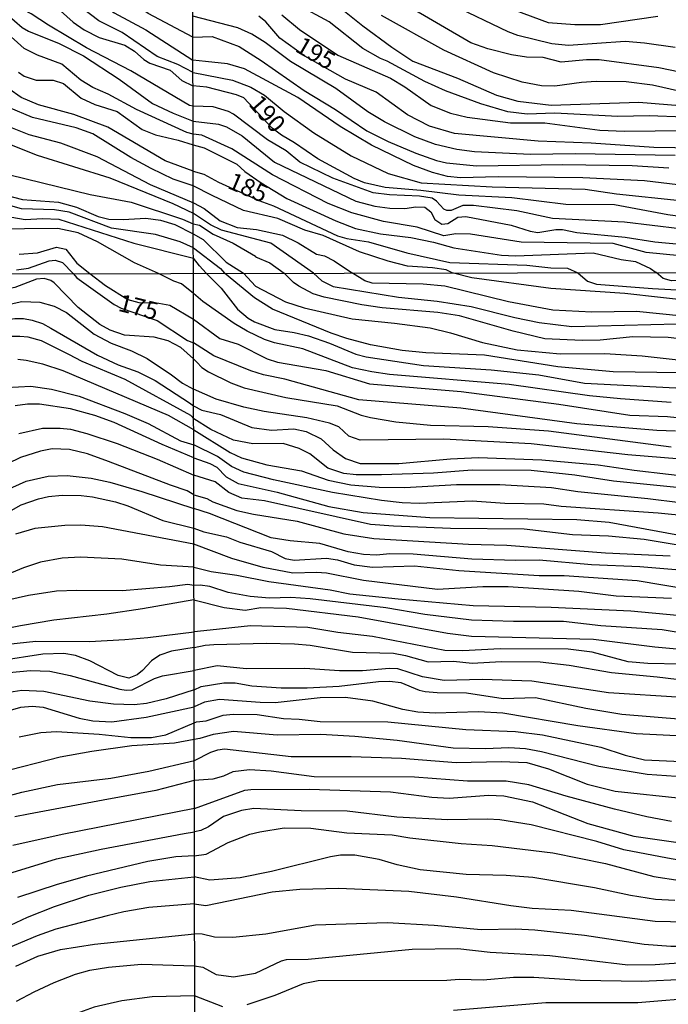
# Model space of a CAD drawing. Units: millimetres. Extents: x 180721 to 183136, y 1665964 to 1668741.
# Drawn here: x 181661 to 181754, y 1668078 to 1668220 of the extents above; entities that cross this region are included whole.
import ezdxf
from ezdxf.enums import TextEntityAlignment as Align

# ---------------------------------------------------------------- set-up
doc = ezdxf.new("R2010")
doc.units = ezdxf.units.MM
for name, color, linetype in [('IMAGEM', 7, 'Continuous'), ('V-CURVA_DE_NIVEL', 143, 'Continuous'), ('V-CURVA_MESTRA', 1, 'Continuous'), ('V-TEXTO_DE_ALTIMETRIA', 2, 'Continuous'), ('X-LIMITE_1000', 7, 'Continuous')]:
    doc.layers.add(name, color=color, linetype=linetype)
picture_1 = doc.add_image_def('image1.jpg', size_in_pixel=(4023, 4627))

msp = doc.modelspace()

# ---------------------------------------------------------------- linework, layer by layer
at = {"layer": 'V-CURVA_DE_NIVEL'}
for points in [[(181686.07, 1668217.07), (181679.63, 1668220.46), (181668.17, 1668228.45), (181661.6, 1668232.35), (181659.99, 1668233.15)], [(181657.4, 1668231.6), (181662.85, 1668229.2), (181665.34, 1668227.93), (181668.34, 1668225.98), (181672.42, 1668222.42), (181674.78, 1668220.57), (181679.33, 1668218.12), (181686.05, 1668213.78)], [(181686.08, 1668212.02), (181683.92, 1668213.14), (181680.92, 1668214.3), (181675.92, 1668217.74), (181672.55, 1668219.41), (181669.99, 1668221.34), (181665.74, 1668224.99), (181663.17, 1668226.75), (181660.79, 1668227.91)], [(181705.65, 1668222.54), (181710.44, 1668218.69), (181714.56, 1668215.62), (181717.61, 1668213.63), (181723.97, 1668211.18), (181729.59, 1668208.77), (181732.64, 1668207.91), (181737.41, 1668207.31), (181749.99, 1668207.74), (181758.19, 1668207.1)], [(181729.63, 1668221.89), (181737, 1668219.16), (181740.8, 1668218.86), (181744.49, 1668218.86), (181752.69, 1668220.07)], [(181686.09, 1668207.16), (181685.57, 1668207.28), (181677.14, 1668212.26), (181670.79, 1668215.55), (181665.34, 1668218.77), (181662.87, 1668220.4), (181660.68, 1668221.56)], [(181761.49, 1668205.42), (181751.45, 1668205.77), (181746.98, 1668205.68), (181737.96, 1668206.15), (181733.97, 1668206.03), (181731.22, 1668206.37), (181727.32, 1668207.53), (181722.29, 1668209.37), (181719.29, 1668210.71), (181713.92, 1668213.63), (181712.93, 1668214.01), (181710.4, 1668215.43), (181705.59, 1668219.25), (181701.17, 1668221.65)], [(181755.18, 1668215.6), (181750.8, 1668216.22), (181748.01, 1668216.42), (181739.9, 1668215.86), (181737.53, 1668216.12), (181732.64, 1668217.32), (181731.27, 1668217.83), (181723.28, 1668221.65)], [(181659.37, 1668220.37), (181661.6, 1668218.47), (181662.5, 1668217.91), (181666.88, 1668216.15), (181670.36, 1668214.41), (181675.47, 1668211.04), (181680.28, 1668207.58), (181683.24, 1668206.15), (181686.08, 1668205.02)], [(181755.22, 1668200.1), (181740.88, 1668200.32), (181734.44, 1668200.23), (181726.41, 1668200.62), (181723.92, 1668200.96), (181720.83, 1668201.69), (181717.87, 1668202.76), (181713.53, 1668204.95), (181711.13, 1668206.37), (181706.55, 1668209.7), (181700.05, 1668213.58), (181696.42, 1668216.29), (181694.51, 1668217.49), (181692.49, 1668218.39), (181686.05, 1668220.09)], [(181698.82, 1668220.28), (181701.34, 1668218.15), (181706.83, 1668214.48), (181714.39, 1668211.18), (181716.45, 1668209.93), (181720.23, 1668207.27), (181722.98, 1668206.15), (181725.38, 1668205.6), (181731.61, 1668204.78), (181736.5, 1668204.78), (181744.4, 1668203.75), (181747.93, 1668203.58), (181756.73, 1668203.71)], [(181755.95, 1668209.29), (181751.96, 1668210.19), (181748.18, 1668210.66), (181743.85, 1668210.71), (181741.79, 1668210.58), (181737.96, 1668210.02), (181736.03, 1668210.1), (181733.28, 1668210.62), (181729.14, 1668211.95), (181722.03, 1668215.19), (181713.1, 1668220.19)], [(181686.1, 1668203.14), (181685.2, 1668203.42), (181677.96, 1668206.7), (181673.92, 1668208.89), (181671.73, 1668209.84), (181669.99, 1668210.91), (181667.29, 1668213.21), (181663.79, 1668214.47), (181661.86, 1668215.46), (181659.03, 1668217.97)], [(181686.07, 1668217.07), (181688.84, 1668217.15), (181692.67, 1668215.71), (181695.84, 1668213.71), (181702.03, 1668209.42), (181706.51, 1668206.72), (181711, 1668203.66), (181714.05, 1668202.12), (181718.04, 1668200.44), (181720.96, 1668199.41), (181722.42, 1668199.07), (181726.71, 1668198.64), (181739.08, 1668198.81), (181749.04, 1668198.68), (181754.28, 1668198.34)], [(181755.57, 1668195.89), (181750.82, 1668196.49), (181741.96, 1668196.92), (181729.81, 1668197.03), (181724.4, 1668196.92), (181722.55, 1668197.09), (181720.4, 1668197.65), (181717.66, 1668198.68), (181711.64, 1668201.6), (181707.18, 1668204.27), (181701.08, 1668208.43), (181693.44, 1668212.51), (181691.03, 1668213.24), (181687.86, 1668213.58), (181686.05, 1668213.78)], [(181661.04, 1668212.03), (181661.86, 1668211.45), (181663.58, 1668210.91), (181666.03, 1668210.91), (181667.53, 1668210.4), (181670.06, 1668208.33), (181671.99, 1668207.43), (181675.21, 1668206.4), (181678.78, 1668203.83), (181680.71, 1668203.05), (181683.93, 1668202.32), (181686.11, 1668201.65)], [(181686.08, 1668212.02), (181691.72, 1668210.88), (181694.38, 1668209.89), (181696.32, 1668208.73), (181699.15, 1668206.41), (181703.38, 1668203.36), (181708.77, 1668200.06), (181714.05, 1668197.54), (181718.77, 1668196.17), (181728.95, 1668195.59), (181742.3, 1668195.29), (181746.81, 1668194.6), (181755.91, 1668193.66)], [(181686.11, 1668195.74), (181683.24, 1668196.72), (181680.06, 1668198.22), (181677.14, 1668199.83), (181671.69, 1668203.21), (181669.33, 1668204.08), (181663.06, 1668205.54), (181659.67, 1668207)], [(181755.87, 1668189.58), (181747.93, 1668190.53), (181737.62, 1668191.08), (181732.49, 1668192.16), (181726.29, 1668192.93), (181724.78, 1668192.93), (181723.07, 1668192.24), (181722.48, 1668192.22), (181722.01, 1668192.41), (181720.98, 1668193.58), (181720.34, 1668194), (181718.56, 1668194.26), (181714.26, 1668194.45), (181711.9, 1668194.73), (181706.11, 1668196.84), (181701.4, 1668199.16), (181699.43, 1668200.75), (181696.74, 1668202.33), (181691.89, 1668206.05), (181691.14, 1668206.43), (181688.97, 1668207.08), (181686.09, 1668207.16)], [(181686.08, 1668205.02), (181689.74, 1668204.59), (181690.86, 1668204.2), (181693.1, 1668202.93), (181697.78, 1668199.16), (181709.41, 1668193.57), (181712.12, 1668192.82), (181714.31, 1668192.54), (181716.45, 1668192.5), (181718, 1668192.76), (181719.29, 1668192.72), (181720.19, 1668192.01), (181720.72, 1668190.91), (181721.73, 1668190.27), (181722.59, 1668190.35), (181724.05, 1668191.26), (181725.17, 1668191.38), (181731.7, 1668190.14), (181734.4, 1668189.24), (181735.52, 1668189.07), (181738.09, 1668189.5), (181739.04, 1668189.5), (181741.1, 1668189.07), (181748.05, 1668188.42), (181752.26, 1668187.73), (181755.87, 1668187.39)], [(181659.2, 1668204.47), (181662.55, 1668203.1), (181667.06, 1668201.9), (181672.27, 1668199.96), (181679.93, 1668195.93), (181686.12, 1668193.31)], [(181769.98, 1668183.36), (181769.37, 1668183.78), (181765.92, 1668184.34), (181763.64, 1668184.34), (181755.91, 1668185.72), (181751.06, 1668186.19), (181746.29, 1668187.48), (181733.11, 1668187.67), (181725.86, 1668188.85), (181723.75, 1668188.89), (181722.03, 1668188.59), (181718.21, 1668189.82), (181713.4, 1668190.65), (181708.85, 1668191.9), (181705.46, 1668193.21), (181697.49, 1668197.35), (181691.64, 1668201.05), (181687.32, 1668203.02), (181686.1, 1668203.14)], [(181686.12, 1668191.79), (181683.24, 1668193.16), (181674.2, 1668196.87), (181663.79, 1668200.09), (181659.59, 1668201.77)], [(181686.11, 1668201.65), (181687.69, 1668201.19), (181692.34, 1668198.84), (181693.52, 1668197.82), (181695.84, 1668196.19), (181699.54, 1668193.96), (181706.53, 1668190.74), (181709.37, 1668189.62), (181712.93, 1668188.89), (181717.31, 1668188.34), (181720.53, 1668187.69), (181723.49, 1668186.88), (181730.32, 1668185.8), (181732.3, 1668185.72), (181743.42, 1668186.15), (181747.45, 1668185.18), (181749.51, 1668184.92), (181751.68, 1668183.91), (181752.47, 1668183.33)], [(181659.8, 1668197.34), (181671.31, 1668194.51), (181677.23, 1668193.4), (181684.57, 1668190.97), (181686.1, 1668190.33)], [(181723.23, 1668183.28), (181722.35, 1668183.7), (181720.4, 1668184), (181716.8, 1668184.26), (181714.05, 1668184.94), (181709.93, 1668186.32), (181704.71, 1668188.66), (181702.11, 1668189.41), (181698.25, 1668191.08), (181693.31, 1668192.2), (181688.84, 1668194.35), (181686.11, 1668195.74)], [(181686.12, 1668186.87), (181684.23, 1668187.71), (181680.71, 1668188.76), (181674.4, 1668189.7), (181668.3, 1668191.96), (181666.2, 1668192.32), (181661.47, 1668192.45), (181658.25, 1668193.35)], [(181686.12, 1668193.31), (181687.69, 1668192.52), (181689.96, 1668190.74), (181692.41, 1668189.8), (181695.16, 1668189.5), (181698.89, 1668188.68), (181701.17, 1668187.61), (181703.79, 1668185.97), (181704.92, 1668185.74), (181706.32, 1668184.99), (181708.92, 1668183.26)], [(181660.1, 1668191.29), (181662.03, 1668190.95), (181664.48, 1668191.08), (181666.84, 1668190.99), (181677.57, 1668187.56), (181686.12, 1668185.4)], [(181703.33, 1668183.25), (181697.22, 1668187.52), (181690.18, 1668189.41), (181688.59, 1668190.18), (181686.12, 1668191.79)], [(181686.13, 1668180.31), (181684.43, 1668181.7), (181683.31, 1668182.11), (181681.11, 1668183.21), (181677.7, 1668184.74), (181672.4, 1668187.73), (181669.59, 1668189.02), (181666.71, 1668189.62), (181657.1, 1668189.53)], [(181686.1, 1668190.33), (181687, 1668190.12), (181688.97, 1668188.85), (181691.81, 1668187.52), (181695.02, 1668185.68), (181695.02, 1668185.56), (181697.09, 1668184.73), (181699.14, 1668183.24)], [(181661.17, 1668185.97), (181663.79, 1668186.14), (181666.5, 1668186.96), (181667.83, 1668186.68), (181669.43, 1668184.68), (181671.26, 1668183.2), (181673.55, 1668181.47), (181676.75, 1668179.48), (181678.33, 1668179.05), (181681.19, 1668178.93), (181682.76, 1668178.67), (181686.16, 1668176.67)], [(181686.12, 1668186.87), (181690.02, 1668183.93), (181690.59, 1668183.23)], [(181687.95, 1668183.22), (181686.99, 1668184.31), (181686.12, 1668185.4)], [(181686.17, 1668162.35), (181685.75, 1668162.84), (181676.35, 1668168.01), (181670.19, 1668170.57), (181668.25, 1668171.59), (181664.35, 1668173.56), (181662.43, 1668174.05), (181661.24, 1668174.18), (181660, 1668174.18), (181656.21, 1668173.56), (181651.01, 1668172.02), (181646.49, 1668170.96), (181641.97, 1668170.61), (181636.94, 1668170.78), (181633.66, 1668171.3), (181631.23, 1668172.02), (181628.22, 1668173.51), (181626.15, 1668174.83), (181622.29, 1668177.69), (181618.22, 1668180.29), (181616.61, 1668181.12), (181613.28, 1668182.38), (181608.6, 1668183.09)], [(181624.36, 1668183.12), (181626.11, 1668181.29), (181627.98, 1668179.42), (181629.52, 1668178.24), (181632.29, 1668176.58), (181637.58, 1668174.62), (181640.26, 1668174.24), (181643.25, 1668174.24), (181651.47, 1668175.2), (181656.55, 1668176.18), (181660.51, 1668176.73), (181661.75, 1668176.73), (181663.03, 1668176.52), (181664.5, 1668176.03), (181665.71, 1668175.35), (181672.36, 1668171.51), (181675.35, 1668170.1), (181678.18, 1668169.08), (181680.63, 1668167.87), (181685.57, 1668164.65), (181686.16, 1668164.25)], [(181629.56, 1668183.11), (181630.54, 1668182.29), (181631.74, 1668181.27), (181637.66, 1668177.84), (181640.77, 1668177.03), (181642.86, 1668176.71), (181645.98, 1668176.62), (181648.02, 1668176.75), (181650.41, 1668176.92), (181653.48, 1668177.43), (181661.53, 1668179.16), (181664.09, 1668179.1), (181666.18, 1668178.5), (181667.93, 1668177.61), (181671.89, 1668174.49), (181674.32, 1668173.21), (181677.26, 1668172.11), (181679.52, 1668171), (181682.98, 1668168.65), (181684.55, 1668167.5), (181686.16, 1668166.64)], [(181686.15, 1668170.95), (181684.32, 1668172.58), (181682.51, 1668173.56), (181680.5, 1668174.05), (181676.24, 1668174.37), (181674.19, 1668175.05), (181672.72, 1668175.9), (181669.63, 1668178.31), (181666.16, 1668181.85), (181665.69, 1668182.19), (181664.73, 1668182.49), (181663.62, 1668182.36), (181660.51, 1668181.17), (181657.61, 1668180.63), (181654.84, 1668180.36), (181653.56, 1668180.19), (181651.56, 1668180.25), (181649.17, 1668180.65), (181638.24, 1668183.14)], [(181687.95, 1668183.22), (181690.12, 1668181.07), (181692.46, 1668178.09), (181693.98, 1668176.79), (181694.87, 1668176.25), (181697.82, 1668175.15), (181700.59, 1668174.76), (181702.63, 1668174.25), (181705.62, 1668173.23), (181709.41, 1668171.63), (181710.9, 1668171.27), (181719.13, 1668169.99), (181728.81, 1668169.39), (181735.63, 1668168.67), (181742.2, 1668167.47), (181761.85, 1668166.45)], [(181755.71, 1668168.96), (181746.29, 1668169.09), (181738.36, 1668169.82), (181727.87, 1668171.48), (181719.47, 1668171.82), (181716.06, 1668172.16), (181711.54, 1668172.97), (181708.13, 1668173.87), (181705.87, 1668174.63), (181697.47, 1668178.09), (181694.87, 1668179.69), (181690.59, 1668183.23)], [(181768.59, 1668172.33), (181754.18, 1668174.04), (181749.15, 1668174.12), (181744.46, 1668173.65), (181741.86, 1668173.57), (181736.49, 1668173.82), (181731.97, 1668174.93), (181724.29, 1668177.15), (181721.18, 1668177.62), (181713.21, 1668178.26), (181710.27, 1668178.68), (181704.89, 1668179.79), (181703.32, 1668180.3), (181701.23, 1668181.37), (181700.46, 1668181.92), (181699.14, 1668183.24)], [(181703.33, 1668183.25), (181704.55, 1668182.14), (181706.17, 1668181.33), (181715.55, 1668179.81), (181721.09, 1668179.22), (181725.96, 1668178.47), (181732.22, 1668176.89), (181735.72, 1668176.17), (181740.37, 1668175.61), (181755.5, 1668175.96)], [(181756.27, 1668177.08), (181749.66, 1668177.75), (181743.27, 1668177.64), (181737.68, 1668177.96), (181731.28, 1668179.15), (181722.16, 1668181.37), (181719.05, 1668181.67), (181711.76, 1668181.8), (181710.73, 1668182.12), (181708.92, 1668183.26)], [(181849.77, 1668170.33), (181846.66, 1668171.05), (181839.88, 1668173.36), (181836.98, 1668174.19), (181831.48, 1668175.49), (181829.22, 1668175.83), (181813.57, 1668176.25), (181809.69, 1668175.89), (181800.4, 1668173.87), (181798.05, 1668173.65), (181795.54, 1668173.65), (181780.19, 1668176.6), (181768.21, 1668177.62), (181758.23, 1668179.2), (181748, 1668180.35), (181737.38, 1668181.03), (181726.04, 1668182.56), (181723.23, 1668183.28)], [(181850.77, 1668175.02), (181848.62, 1668175.66), (181835.06, 1668178.47), (181821.16, 1668180.33), (181814.59, 1668180.58), (181807.64, 1668180.37), (181805.21, 1668180.18), (181798.95, 1668178.98), (181794.43, 1668178.83), (181766.8, 1668182.14), (181764.88, 1668182.22), (181761.6, 1668182.01), (181757.42, 1668182.18), (181754.65, 1668182.12), (181753.46, 1668182.48), (181752.47, 1668183.33)], [(181754.61, 1668164.7), (181747.36, 1668165.21), (181742.9, 1668165.68), (181731.41, 1668167.3), (181714.23, 1668168.71), (181711.71, 1668169.09), (181708.94, 1668169.69), (181701.82, 1668172.42), (181701.82, 1668172.42), (181697.77, 1668173.25), (181696.32, 1668173.74), (181693.85, 1668174.93), (181691.97, 1668176.04), (181687.5, 1668179.19), (181686.13, 1668180.31)], [(181686.16, 1668176.67), (181689.93, 1668173.89), (181692.57, 1668173.08), (181696.71, 1668170.97), (181698.2, 1668170.5), (181705.11, 1668169.3), (181711.37, 1668167.36), (181724.51, 1668166.3), (181738.53, 1668164.49), (181748.68, 1668162.91), (181754.09, 1668162.7), (181759.94, 1668162.1), (181764.84, 1668161.8), (181781.25, 1668159.24), (181792.68, 1668157.03), (181795.28, 1668156.39), (181810.8, 1668152.04), (181817.92, 1668150.2), (181823.93, 1668149.1), (181832.89, 1668148.24), (181835.83, 1668147.65), (181841.41, 1668146.03), (181848.75, 1668143.13), (181852.63, 1668140.74)], [(181686.15, 1668170.95), (181686.62, 1668170.5), (181687.34, 1668169.73), (181688.31, 1668169.11), (181691.51, 1668167.53), (181693.42, 1668166.83), (181699.39, 1668165.42), (181706.73, 1668164.23), (181710.18, 1668162.91), (181711.5, 1668162.57), (181715.13, 1668161.93), (181720.11, 1668161.46), (181728.39, 1668161.29), (181737.04, 1668160.65), (181754.61, 1668158.35)], [(181659.28, 1668166.84), (181662.83, 1668167.03), (181665.8, 1668166.63), (181669.76, 1668165.61), (181676.28, 1668163.15), (181679.65, 1668161.71), (181684.26, 1668159.23), (181686.17, 1668158.62)], [(181756.01, 1668156.6), (181748.42, 1668157.2), (181734.57, 1668158.77), (181722.03, 1668159.46), (181710.05, 1668159.33), (181708.43, 1668159.86), (181706.98, 1668161.2), (181705.62, 1668161.76), (181702.38, 1668162.53), (181696.28, 1668163.42), (181693.34, 1668164.02), (181689.37, 1668165.19), (181686.16, 1668166.64)], [(181686.17, 1668156.77), (181681.65, 1668158.68), (181674.75, 1668161.83), (181671.98, 1668162.86), (181668.53, 1668163.82), (181664.05, 1668164.46), (181662.34, 1668164.46), (181660.6, 1668164.24)], [(181686.16, 1668164.25), (181687.33, 1668163.61), (181690.01, 1668162.97), (181694.53, 1668161.12), (181697.35, 1668160.73), (181700.54, 1668160.95), (181702.29, 1668160.56), (181704.47, 1668159.48), (181706.17, 1668157.9), (181707.92, 1668156.7), (181710.05, 1668155.96), (181715.59, 1668155.94), (181723.01, 1668156.64), (181726.98, 1668156.81), (181736.06, 1668156.49), (181744.16, 1668155.79), (181749.32, 1668155.02), (181773.92, 1668152.12)], [(181755.42, 1668152.51), (181746.38, 1668153.44), (181740.83, 1668154.3), (181734.57, 1668154.98), (181726.1, 1668155.02), (181720.54, 1668154.6), (181720.54, 1668154.6), (181713.08, 1668154.32), (181709.46, 1668154.34), (181707.71, 1668154.51), (181705.4, 1668155.3), (181702.8, 1668157.37), (181701.27, 1668158.11), (181699.01, 1668158.82), (181694.66, 1668158.77), (181691.89, 1668159.33), (181688.65, 1668160.82), (181686.17, 1668162.35)], [(181661.11, 1668160.24), (181664.48, 1668161.05), (181667.03, 1668161.05), (181668.53, 1668160.88), (181670.87, 1668160.28), (181675.22, 1668158.81), (181680.93, 1668156.59), (181686.18, 1668154.27)], [(181761, 1668148.03), (181752.77, 1668148.84), (181738.87, 1668149.82), (181736.36, 1668150.12), (181730.77, 1668150.25), (181726.08, 1668150.57), (181718.49, 1668150.25), (181716.06, 1668150.33), (181713.12, 1668150.67), (181706.08, 1668151.8), (181697.6, 1668153.61), (181693.38, 1668154.72), (181693.38, 1668154.72), (181691.57, 1668155.55), (181689.59, 1668156.96), (181686.17, 1668158.62)], [(181686.18, 1668151.46), (181685.22, 1668152.06), (181682.83, 1668152.86), (181673.98, 1668156.25), (181670.96, 1668157.34), (181668.35, 1668157.98), (181665.9, 1668158.06), (181664.22, 1668157.72), (181661.32, 1668156.83), (181655.63, 1668154.03)], [(181686.17, 1668156.77), (181688.48, 1668155.96), (181689.5, 1668155.43), (181690.82, 1668154.06), (181692.53, 1668153.1), (181698.16, 1668151.87), (181705.53, 1668149.78), (181710.48, 1668148.94), (181720.03, 1668148.22), (181741.09, 1668147.94), (181745.74, 1668147.56), (181757.89, 1668145.3)], [(181773.96, 1668141.21), (181750.73, 1668145.05), (181745.65, 1668145.56), (181740.49, 1668145.73), (181740.49, 1668145.73), (181733.54, 1668146.54), (181723.01, 1668146.67), (181714.83, 1668146.96), (181711.54, 1668147.24), (181696.32, 1668150.59), (181693.08, 1668151.01), (181691.21, 1668151.8), (181689.27, 1668153.36), (181686.18, 1668154.27)], [(181655.87, 1668146.91), (181661.45, 1668150.03), (181663.92, 1668150.92), (181665.37, 1668151.24), (181667.33, 1668151.41), (181670.06, 1668151.37), (181671.68, 1668151.18), (181674.96, 1668150.47), (181676.71, 1668149.9), (181681.74, 1668147.81), (181686.19, 1668146.68)], [(181686.18, 1668151.46), (181688.05, 1668150.97), (181688.9, 1668150.48), (181692.36, 1668149.24), (181694.75, 1668148.71), (181701.01, 1668147.69), (181707.71, 1668145.9), (181712.01, 1668145.22), (181725.57, 1668144.41), (181731.07, 1668144.28), (181745.23, 1668143.17), (181754.48, 1668142.72)], [(181686.2, 1668144.39), (181678.63, 1668145.85), (181673.09, 1668146.89), (181669.97, 1668147.13), (181667.72, 1668147.06), (181663.41, 1668146.64), (181660.64, 1668145.83)], [(181686.19, 1668146.68), (181687.63, 1668146.17), (181690.87, 1668145.45), (181692.78, 1668144.68), (181697.35, 1668143.34), (181699.27, 1668142.36), (181700.59, 1668142.1), (181705.19, 1668142.4), (181706.81, 1668142.17), (181709.2, 1668141.46), (181711.8, 1668141.12), (181717.81, 1668141.29), (181724.16, 1668140.61), (181735.72, 1668139.93), (181739.3, 1668139.89), (181749.75, 1668139.2), (181771.53, 1668135.54)], [(181754.65, 1668136.6), (181746.76, 1668136.94), (181741.41, 1668137.63), (181731.24, 1668138.27), (181727.62, 1668138.31), (181721.14, 1668137.92), (181710.52, 1668139.2), (181705.19, 1668140.23), (181703.78, 1668140.36), (181700.37, 1668140.27), (181696.15, 1668141.08), (181691.63, 1668142.36), (181686.2, 1668144.39)], [(181686.2, 1668141.11), (181681.4, 1668141.37), (181675.86, 1668142.25), (181669.93, 1668142.52), (181667.33, 1668142.42), (181664.22, 1668141.82), (181661.79, 1668141.03), (181654.29, 1668137.92)], [(181686.2, 1668141.11), (181688.69, 1668140.5), (181692.36, 1668139.97), (181696.92, 1668139.03), (181705.75, 1668137.84), (181708.56, 1668137.29), (181715.47, 1668136.56), (181726.25, 1668135.62), (181737.42, 1668135.37), (181748.85, 1668134.86), (181755.5, 1668134.22)], [(181686.21, 1668138.48), (181685.32, 1668138.6), (181682.72, 1668138.28), (181675.94, 1668137.73), (181669.42, 1668137.77), (181666.48, 1668137.69), (181662.47, 1668137.05), (181657.57, 1668135.94)], [(181758.19, 1668131.32), (181753.33, 1668132.13), (181744.54, 1668132.68), (181739.17, 1668133.32), (181732.01, 1668133.32), (181726, 1668133.53), (181719.3, 1668134.34), (181713.72, 1668135.28), (181702.85, 1668136.56), (181700.08, 1668136.77), (181697.05, 1668136.65), (181694.28, 1668136.9), (181691.1, 1668137.46), (181688.48, 1668138.33), (181687.11, 1668138.54), (181686.21, 1668138.48)], [(181657.7, 1668129.86), (181663.54, 1668130.5), (181671.25, 1668130.46), (181676.28, 1668130.74), (181679.61, 1668131.01), (181686.25, 1668131.85)], [(181756.01, 1668127.22), (181751.28, 1668127.31), (181748.47, 1668127.56), (181743.31, 1668128.91), (181739.85, 1668129.36), (181730.13, 1668129.4), (181724.76, 1668129.1), (181722.16, 1668129.18), (181711.8, 1668131.19), (181706.85, 1668131.74), (181702.55, 1668132.47), (181694.32, 1668132.68), (181688.52, 1668132.06), (181686.25, 1668131.85)], [(181686.22, 1668129.6), (181687.84, 1668129.91), (181689.07, 1668130.04), (181696.58, 1668130.21), (181700.63, 1668130.12), (181702.89, 1668129.91), (181708.94, 1668128.93), (181714.81, 1668128.78), (181716.53, 1668128.46), (181719.77, 1668127.56), (181723.4, 1668127.63), (181726.08, 1668127.35), (181730.26, 1668127.61), (181735.85, 1668127.56), (181740.02, 1668127.05), (181746.08, 1668125.99), (181752.6, 1668125.39), (181765.27, 1668123.86)], [(181686.22, 1668129.6), (181682.99, 1668129.08), (181681.31, 1668128.5), (181680.12, 1668127.69), (181678.84, 1668126.28), (181678.07, 1668125.66), (181676.88, 1668125.22), (181675.35, 1668125.56), (181671.3, 1668127.69), (181669.25, 1668128.46), (181667.55, 1668128.73), (181664.56, 1668128.63), (181658.34, 1668127.69)], [(181659.7, 1668126.03), (181662.77, 1668126.32), (181665.54, 1668126.18), (181668.44, 1668125.56), (181675.56, 1668123.62), (181676.5, 1668123.47), (181677.35, 1668123.55), (181680.55, 1668125.13), (181681.7, 1668125.54), (181686.25, 1668126.28)], [(181756.18, 1668122.41), (181745.65, 1668123.09), (181734.65, 1668124.75), (181727.53, 1668125.01), (181722.1, 1668124.88), (181718.96, 1668125.39), (181715.42, 1668126.54), (181714.23, 1668126.58), (181710.35, 1668126.26), (181707.07, 1668126.26), (181702.12, 1668126.58), (181693.72, 1668126.54), (181689.54, 1668126.97), (181686.25, 1668126.28)], [(181686.23, 1668123.54), (181687.24, 1668124), (181690.48, 1668124.51), (181692.1, 1668124.54), (181694.53, 1668124.11), (181698.71, 1668123.81), (181702.42, 1668123.81), (181707.02, 1668124.07), (181712.65, 1668124.73), (181714.27, 1668124.79), (181715.89, 1668124.58), (181718.49, 1668123.47), (181719.35, 1668123.3), (181721.09, 1668123.13), (181725.27, 1668123.09), (181730.56, 1668122.28), (181735.16, 1668122.41), (181742.41, 1668120.91), (181747.57, 1668120.06), (181756.23, 1668119.34)], [(181686.23, 1668123.54), (181682.21, 1668122.25), (181679.42, 1668121.59), (181677.65, 1668121.38), (181674.66, 1668121.46), (181671.3, 1668121.91), (181664.69, 1668123.28), (181661.53, 1668123.41), (181658.42, 1668122.94)], [(181686.24, 1668118.78), (181686.55, 1668118.96), (181687.94, 1668119.08), (181690.4, 1668119.91), (181691.85, 1668120.06), (181695.26, 1668119.98), (181699.05, 1668119.42), (181701.31, 1668119.34), (181704.3, 1668118.99), (181714.02, 1668118.95), (181725.19, 1668117.82), (181732.31, 1668117.55), (181736.19, 1668117.08), (181744.54, 1668115.33), (181748.04, 1668114.15), (181750.81, 1668113.49), (181756.06, 1668113.28)], [(181661.15, 1668116.78), (181664.26, 1668117.4), (181666.48, 1668117.54), (181672.62, 1668117.16), (181677.18, 1668116.71), (181680.12, 1668116.71), (181682.18, 1668117.07), (181686.24, 1668118.78)], [(181756.74, 1668111.02), (181751.2, 1668111.41), (181744.25, 1668112.56), (181736.02, 1668114.65), (181733.76, 1668115.07), (181731.33, 1668115.22), (181728, 1668115.07), (181723.35, 1668115.16), (181715.34, 1668116.27), (181709.28, 1668116.82), (181704.42, 1668117.12), (181698.16, 1668117.03), (181691.89, 1668117.55), (181688.95, 1668117.12), (181687.03, 1668116.54), (181686.22, 1668116.41)], [(181686.22, 1668116.41), (181683.4, 1668115.88), (181677.31, 1668115.48), (181671.55, 1668114.69), (181667.03, 1668113.88), (181658.04, 1668111.6)], [(181686.28, 1668113.41), (181688.61, 1668114.6), (181689.63, 1668114.94), (181690.61, 1668115.05), (181700.16, 1668113.96), (181708.77, 1668113.96), (181715.94, 1668113.71), (181723.82, 1668113.11), (181730.3, 1668113.24), (181733.93, 1668113.11), (181737.04, 1668112.22), (181742.58, 1668110), (181746.59, 1668109.02), (181756.48, 1668107.95)], [(181650.54, 1668105.91), (181661.53, 1668108.87), (181666.65, 1668109.94), (181674.28, 1668110.85), (181679.74, 1668111.85), (181686.28, 1668113.41)], [(181754.67, 1668104.67), (181751.15, 1668105.31), (181746.51, 1668106.42), (181739.56, 1668108.29), (181734.23, 1668109.91), (181730.99, 1668110.42), (181725.44, 1668110.42), (181717.85, 1668111.02), (181703.44, 1668111.06), (181697.3, 1668111.87), (181694.19, 1668112.05), (181691.76, 1668111.77), (181690.44, 1668111.17), (181688.9, 1668110.72), (181686.25, 1668110.53)], [(181686.25, 1668110.53), (181680.76, 1668109.1), (181673.21, 1668107.72), (181662.51, 1668105.69), (181660.55, 1668105.33)], [(181757.89, 1668098.74), (181754.09, 1668099.38), (181747.83, 1668100.62), (181743.95, 1668101.81), (181734.57, 1668104.2), (181730.05, 1668104.88), (181728.3, 1668105.01), (181722.59, 1668104.88), (181715.3, 1668105.27), (181708.18, 1668106.16), (181701.57, 1668106.2), (181694.79, 1668106.53), (181693.04, 1668106.25), (181690.44, 1668105.37), (181688.31, 1668103.9), (181687.18, 1668103.35), (181686.27, 1668103.2)], [(181686.24, 1668099.76), (181687.97, 1668099.97), (181691.12, 1668101.66), (181694.23, 1668102.84), (181695.64, 1668103.2), (181699.14, 1668103.73), (181702.97, 1668103.69), (181708.13, 1668103.05), (181714.61, 1668102.75), (181717.17, 1668102.32), (181724.51, 1668101.51), (181728.94, 1668101.22), (181737.68, 1668100.19), (181745.23, 1668098.66), (181752.13, 1668096.78), (181759.68, 1668095.63)], [(181660.17, 1668097.34), (181666.52, 1668099.3), (181672.92, 1668100.71), (181684.81, 1668102.96), (181686.27, 1668103.2)], [(181686.24, 1668099.76), (181683.62, 1668099.58), (181679.61, 1668098.94), (181670.78, 1668096.83), (181666.61, 1668095.63), (181660.9, 1668093.78)], [(181755.16, 1668093.35), (181752.39, 1668093.46), (181748.77, 1668094.03), (181743.65, 1668095.16), (181734.78, 1668096.61), (181730.99, 1668096.91), (181725.23, 1668097.04), (181718.66, 1668097.72), (181715.34, 1668098.44), (181712.74, 1668099.21), (181709.28, 1668099.81), (181707.2, 1668099.81), (181705.79, 1668099.58), (181697.35, 1668097.51), (181692.83, 1668096.57), (181688.48, 1668096.27), (181686.26, 1668096.75)], [(181658.25, 1668089.05), (181662.34, 1668090.97), (181666.22, 1668092.48), (181671.13, 1668094.12), (181675.73, 1668095.25), (181679.86, 1668096.04), (181686.26, 1668096.75)], [(181686.26, 1668092.87), (181687.9, 1668092.62), (181697.43, 1668094.56), (181701.4, 1668094.95), (181706.98, 1668095.08), (181717, 1668094.69), (181723.87, 1668093.88), (181731.63, 1668092.6), (181734.7, 1668092.26), (181740.28, 1668091.96), (181752.35, 1668090.36), (181758.91, 1668090.24), (181766.8, 1668089.72), (181775.07, 1668089.58), (181779.89, 1668089.24), (181789.01, 1668087.7), (181794.6, 1668086.06), (181800.44, 1668083.37), (181803.89, 1668081.5), (181808.63, 1668078.49), (181812.29, 1668075.7)], [(181686.26, 1668092.87), (181679.74, 1668092.35), (181676.16, 1668091.73), (181673.77, 1668091.14), (181666.39, 1668089.22), (181663.71, 1668088.28), (181658.64, 1668086.13)], [(181686.3, 1668083.95), (181687.46, 1668083.76), (181689.37, 1668082.75), (181691.89, 1668082.41), (181695.04, 1668082.92), (181698.75, 1668084.67), (181699.48, 1668084.87), (181702.59, 1668084.93), (181717.47, 1668086.34), (181724.04, 1668086.46), (181728.68, 1668085.95), (181737.21, 1668085.44), (181748.42, 1668084.12), (181752.35, 1668084.16), (181757.04, 1668084.5), (181766.5, 1668084.18), (181771.96, 1668084.55), (181783.3, 1668084.8), (181785.45, 1668084.59), (181789.4, 1668083.61), (181793.83, 1668081.99), (181802.02, 1668078.28)], [(181660.76, 1668078.93), (181663.32, 1668080.24), (181666.18, 1668081.59), (181669.23, 1668082.78), (181671.27, 1668083.36), (181673.94, 1668083.78), (181678.67, 1668084.19), (181686.3, 1668083.95)], [(181801.89, 1668077.02), (181795.28, 1668079.73), (181792.34, 1668080.67), (181786.88, 1668082.03), (181782.06, 1668082.5), (181779.25, 1668082.54), (181774.77, 1668082.29), (181769.02, 1668081.73), (181765.52, 1668081.6), (181761.23, 1668081.65), (181756.7, 1668081.99), (181750.43, 1668081.73), (181741.56, 1668081.86), (181734.95, 1668082.29), (181732.01, 1668082.29), (181727.66, 1668081.94), (181724.21, 1668081.99), (181722.46, 1668081.86), (181704.04, 1668081.82), (181701.86, 1668081.37), (181697.82, 1668079.73), (181693.81, 1668078.36)], [(181686.31, 1668079.69), (181680.21, 1668079.54), (181675.86, 1668078.97), (181671.89, 1668078.05), (181667.72, 1668076.54), (181665.88, 1668075.6), (181663.75, 1668074.11), (181659.85, 1668070.66)], [(181690.35, 1668078.11), (181686.31, 1668079.69)], [(181723.4, 1668077.64), (181736.66, 1668078.7), (181749.83, 1668078.7), (181759.08, 1668079.49), (181769.61, 1668079.6), (181772.64, 1668079.86), (181778.48, 1668079.94), (181783.34, 1668080.41), (181789.23, 1668079.88), (181793.11, 1668078.92), (181795.92, 1668077.98)]]:
    msp.add_lwpolyline(points, dxfattribs=at)
at = {"layer": 'V-CURVA_MESTRA'}
for points in [[(181657.48, 1668225.04), (181663.36, 1668223.13), (181666.15, 1668221.64), (181668.88, 1668219.22), (181670.47, 1668218.1), (181672.64, 1668217.01), (181676.29, 1668215.91), (181677.7, 1668215.05), (181679.03, 1668213.87), (181679.89, 1668213.34), (181682.81, 1668212.33), (181684.48, 1668210.85), (181686.06, 1668210.11)], [(181758.62, 1668211.48), (181752.86, 1668212.66), (181744.32, 1668213.81), (181742.5, 1668213.82), (181738.83, 1668213.47), (181736.25, 1668214.15), (181733.87, 1668214.21), (181731.75, 1668214.54), (181728.34, 1668215.38), (181725.88, 1668216.23), (181716.65, 1668221.66)], [(181764.21, 1668201.05), (181752.14, 1668201.23), (181743.17, 1668201.89), (181735.55, 1668202.16), (181723.58, 1668203.27), (181719.97, 1668204.32), (181716.83, 1668205.95), (181712.31, 1668209.19), (181707.94, 1668211.02), (181702.09, 1668214.34), (181698.5, 1668216.94), (181696.53, 1668219.24), (181695.5, 1668220.06)], [(181686.11, 1668197.87), (181682.08, 1668199.34), (181673.88, 1668204.15), (181668.99, 1668205.98), (181663.92, 1668207.35), (181661.45, 1668208.44), (181659.69, 1668209.64)], [(181761.16, 1668190.66), (181754.14, 1668191.62), (181746.52, 1668193.02), (181739.54, 1668193.07), (181731.77, 1668194.05), (181724.18, 1668194.4), (181718.72, 1668195.09), (181713.63, 1668195.52), (181710.68, 1668196.19), (181709.19, 1668196.8), (181703.95, 1668199.61), (181700.62, 1668201.93), (181698.75, 1668203.03), (181697.42, 1668204.04), (181693.38, 1668208.37), (181692.33, 1668208.79), (181688.06, 1668209.88), (181686.06, 1668210.11)], [(181686.11, 1668197.87), (181687.63, 1668197.44), (181689.74, 1668196.28), (181695.51, 1668193.65), (181697.61, 1668192.87), (181706.81, 1668188.59), (181708.11, 1668188.19), (181711.21, 1668187.75), (181716.71, 1668186.16), (181722.91, 1668184.75), (181733.94, 1668184.4), (181737.36, 1668184.02), (181739.78, 1668183.94), (181741.26, 1668183.31), (181742.64, 1668182.08), (181743.93, 1668181.66), (181751.96, 1668181.04), (181761.62, 1668180.54)], [(181659.07, 1668194.47), (181661.65, 1668193.78), (181666.8, 1668193.44), (181669.37, 1668192.71), (181672.46, 1668191.38), (181674.01, 1668190.99), (181676.07, 1668190.91), (181679.33, 1668191.12), (181681.39, 1668190.86), (181683.45, 1668190.22), (181686.09, 1668188.89), (181687.52, 1668188.07), (181690.82, 1668184.81), (181693.33, 1668183.23)], [(181660.79, 1668183.71), (181662.5, 1668183.95), (181665.47, 1668185.03), (181666.33, 1668185.09), (181667.37, 1668184.75), (181668.89, 1668183.19), (181669.4, 1668182.55), (181674.75, 1668178.75), (181675.79, 1668178.22), (181680.93, 1668176.45), (181685.3, 1668173.6), (181686.16, 1668173.24)], [(181567.17, 1668183.02), (181569.09, 1668180.46), (181573.08, 1668176.62), (181582.82, 1668169.51), (181592.92, 1668161.85), (181600.94, 1668156.53), (181604.47, 1668154.33), (181609.7, 1668151.52), (181613.92, 1668149.64), (181616.86, 1668148.7), (181618.48, 1668148.38), (181623.98, 1668147.74), (181635.53, 1668146.96), (181639.88, 1668147.1), (181646.19, 1668147.89), (181650.54, 1668148.89), (181656.8, 1668151.05), (181662.15, 1668153.41), (181665.29, 1668154.16), (181668.01, 1668154.24), (181671.47, 1668153.88), (181674.15, 1668153.29), (181678.76, 1668151.94), (181686.19, 1668149.53)], [(181693.33, 1668183.23), (181695.04, 1668181.37), (181699.31, 1668179.15), (181702, 1668178.26), (181708.89, 1668176.68), (181714.94, 1668176.09), (181720.06, 1668175.4), (181722.98, 1668174.71), (181727.58, 1668173.3), (181732.55, 1668172.24), (181738.71, 1668171.69), (181745.13, 1668171.73), (181750.45, 1668171.37), (181756.47, 1668170.71)], [(181755.23, 1668160.61), (181752.56, 1668160.68), (181741.09, 1668161.65), (181724.46, 1668163.88), (181709.84, 1668165.07), (181699.26, 1668168.05), (181696.16, 1668168.69), (181694.34, 1668169.24), (181689.08, 1668171.41), (181686.16, 1668173.24)], [(181686.17, 1668160.81), (181682.55, 1668162.83), (181667.44, 1668169.23), (181664.52, 1668170.19), (181662.17, 1668170.72), (181660.98, 1668170.85)], [(181686.17, 1668160.81), (181691.4, 1668157.52), (181693.03, 1668156.79), (181696.66, 1668155.75), (181701.65, 1668154.89), (181705.47, 1668153.57), (181708.68, 1668152.89), (181712.75, 1668152.57), (181716.44, 1668152.53), (181723.86, 1668152.95), (181730.04, 1668152.97), (181737.47, 1668152.54), (181741.22, 1668151.95), (181751.28, 1668150.94), (181760.53, 1668149.81)], [(181759.29, 1668140.38), (181750.11, 1668141.16), (181750.11, 1668141.16), (181743.22, 1668141.46), (181735.71, 1668142.09), (181732.3, 1668142.05), (181726.03, 1668142.27), (181717.63, 1668142.99), (181714.31, 1668143.03), (181712.39, 1668142.83), (181710.52, 1668142.91), (181708.34, 1668143.32), (181704.25, 1668144.51), (181699.98, 1668144.86), (181697.3, 1668145.33), (181688.44, 1668148.81), (181686.19, 1668149.53)], [(181686.21, 1668136.41), (181678.84, 1668135.13), (181673.73, 1668134.36), (181666.14, 1668133.51), (181661.36, 1668132.7), (181657.23, 1668131.91)], [(181686.21, 1668136.41), (181690.56, 1668135.33), (181693.53, 1668134.96), (181695.81, 1668135.31), (181699.47, 1668135.22), (181709.75, 1668133.98), (181722.55, 1668131.67), (181726.01, 1668131.24), (181743.47, 1668130.8), (181752.28, 1668129.68), (181763.28, 1668128.71)], [(181756.4, 1668116.91), (181749.6, 1668117.21), (181741.25, 1668118.37), (181730.51, 1668120.19), (181726.98, 1668120.39), (181720.78, 1668120.19), (181718.29, 1668120.33), (181716.15, 1668120.7), (181711.85, 1668121.89), (181707.93, 1668122.43), (181704.3, 1668122.38), (181697.86, 1668121.68), (181695.71, 1668121.69), (181689.86, 1668122.15), (181687.7, 1668121.74), (181686.23, 1668121.09)], [(181658.59, 1668120.21), (181661.41, 1668121.06), (181663.03, 1668121.19), (181664.6, 1668121.04), (181669.76, 1668119.48), (181671.72, 1668119.1), (181674.45, 1668118.93), (181679.35, 1668119.61), (181686.23, 1668121.09)], [(181686.28, 1668106.51), (181693.5, 1668109.13), (181694.36, 1668109.25), (181702.77, 1668109.27), (181714.4, 1668108.92), (181720.32, 1668108.14), (181722.79, 1668108), (181728.42, 1668108.41), (181730.64, 1668108.35), (181734.74, 1668107.46), (181742.67, 1668104.39), (181749.28, 1668102.55), (181756.28, 1668101.57), (181763.21, 1668101.42), (181779.03, 1668100.31), (181785.35, 1668099.14), (181789.78, 1668097.93), (181794.43, 1668096.22), (181797.58, 1668094.87), (181800.73, 1668093.01), (181806.71, 1668089.04), (181813.07, 1668084.24), (181823.38, 1668075.21)], [(181686.28, 1668106.51), (181667.33, 1668102.79), (181660.26, 1668101.24)], [(181808.43, 1668075.72), (181800.53, 1668081.33), (181797.48, 1668082.85), (181791.72, 1668084.9), (181787.94, 1668086.03), (181783.72, 1668086.87), (181780.52, 1668087.15), (181773.7, 1668087.29), (181759.63, 1668086.74), (181754.56, 1668086.72), (181750.76, 1668087.03), (181742.2, 1668088.33), (181735.07, 1668089.09), (181732.3, 1668089.24), (181727.4, 1668089.11), (181720.66, 1668089.74), (181713.93, 1668090.14), (181703.65, 1668089.8), (181696.49, 1668088.51), (181691.76, 1668088.04), (181689.16, 1668088.06), (181687.37, 1668088.5), (181686.29, 1668088.56)], [(181660.68, 1668083.91), (181663.84, 1668085.36), (181667.08, 1668086.32), (181671.94, 1668087.06), (181686.29, 1668088.56)]]:
    msp.add_lwpolyline(points, dxfattribs=at)
at = {"layer": 'X-LIMITE_1000'}
for p, q in [((181689.82, 1665966.01), (181685.21, 1668737.44)), ((183131.97, 1668185.53), (180722.24, 1668181.57))]:
    msp.add_line(p, q, dxfattribs=at)

# ---------------------------------------------------------------- texts
at = {"layer": 'V-TEXTO_DE_ALTIMETRIA'}
for s, rotation, p in [('195', 330, (181700.18, 1668214.44)), ('190', 311, (181693.34, 1668206.91)), ('185', 337, (181690.57, 1668194.77)), ('175', 346, (181675.02, 1668177.11))]:
    msp.add_text(s, height=2.5, rotation=rotation, dxfattribs=at).set_placement(p, align=Align.BOTTOM_LEFT)

# ---------------------------------------------------------------- referenced raster images: frames only (the image files are external)
at = {"layer": 'IMAGEM'}
image = msp.add_image(picture_1, insert=(180722.13, 1665964.43), size_in_units=(2414.19, 2776.65), dxfattribs=at)
image.dxf.flags = 7

doc.saveas('drawing.dxf')
